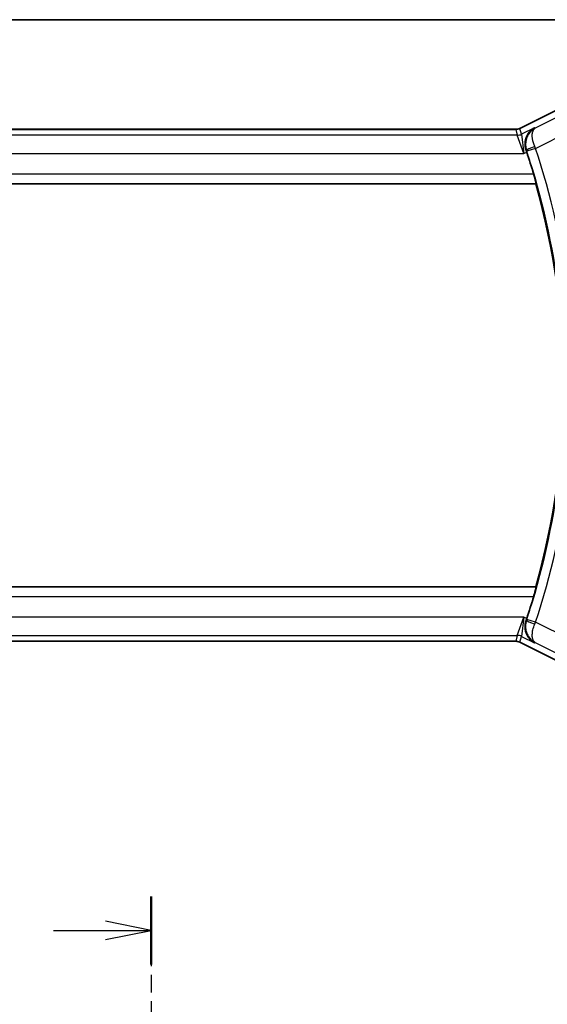
# Model space of a CAD drawing. Units: millimetres. Extents: x 14 to 2010, y 8 to 289.
# Drawn here: x 572 to 601, y 235 to 289 of the extents above; entities that cross this region are included whole.
import ezdxf

# ---------------------------------------------------------------- set-up
doc = ezdxf.new("R2010")
doc.units = ezdxf.units.MM
doc.linetypes.add('CHAIN', pattern=[0.3543, 0.2362, -0.0295, 0.0591, -0.0295])
for name, color, linetype, lineweight in [('Border (ISO)', 7, 'Continuous', 35), ('Section Line (ISO)', 7, 'CHAIN', 25), ('Visible (ISO)', 7, 'Continuous', 35), ('Visible Narrow (ISO)', 7, 'Continuous', 25)]:
    doc.layers.add(name, color=color, linetype=linetype, lineweight=lineweight)

# ---------------------------------------------------------------- blocks, each defined once
blk = doc.blocks.new('図面枠 tk図枠')
at = {"layer": 'Border (ISO)'}
blk.add_line((14.5, 289), (405.5, 289), dxfattribs=at)

msp = doc.modelspace()

# ---------------------------------------------------------------- linework, layer by layer
at = {"layer": 'Section Line (ISO)', "linetype": 'CHAIN', "ltscale": 16.114218}
msp.add_line((579.041, 241.147), (579.041, 141.3802), dxfattribs=at)
at = {"layer": 'Section Line (ISO)', "linetype": 'Continuous', "lineweight": 50}
msp.add_line((579.041, 241.147), (579.041, 237.4377), dxfattribs=at)
at = {"layer": 'Section Line (ISO)', "linetype": 'Continuous'}
for p, q in [((579.041, 239.2924), (576.541, 239.7924)), ((573.7082, 239.2924), (576.541, 239.2924)), ((576.541, 239.2924), (579.041, 239.2924)), ((576.541, 238.7924), (579.041, 239.2924))]:
    msp.add_line(p, q, dxfattribs=at)
at = {"layer": 'Visible (ISO)'}
for p, q in [((599.1532, 283.069), (601.8366, 284.4108)), ((559.1522, 283.0163), (598.9299, 283.0163)), ((598.9299, 283.0163), (598.9299, 283.0163)), ((599.1532, 283.069), (599.1532, 283.069)), ((558.0654, 280.0447), (600.0166, 280.0447)), ((600.0303, 280.0628), (600.0166, 280.0447)), ((600.0166, 258.0447), (558.0654, 258.0447)), ((600.0303, 258.0267), (600.0166, 258.0447)), ((598.9299, 255.0732), (559.1522, 255.0732)), ((598.9299, 255.0732), (598.9299, 255.0732)), ((599.1532, 255.0205), (599.1532, 255.0205)), ((601.8366, 253.6787), (599.1532, 255.0205))]:
    msp.add_line(p, q, dxfattribs=at)
for radius, start, end in [(40.4849, 16.52868, 18.32892), (40.45, 344.22022, 15.77978), (40.4849, 341.67108, 343.47132)]:
    msp.add_arc((561.091, 269.0447), radius, start, end, dxfattribs=at)
for centre, major_axis, ratio, start_param, end_param in [((599.4642, 281.757), (-0.32, 0.966), 0.0598282, 4.7123628, 4.8187789), ((599.4642, 256.3325), (0.32, 0.966), 0.0598292, 4.6059991, 4.7124151)]:
    msp.add_ellipse(centre, major_axis=major_axis, ratio=ratio, start_param=start_param, end_param=end_param, dxfattribs=at)
for points, knots in [([(598.9299, 283.0163), (598.983, 283.0163), (599.0368, 283.0251), (599.1098, 283.0492), (599.1319, 283.0584), (599.1532, 283.069)], [0, 0, 0, 0, 0.015932361, 0.015932361, 0.023070917, 0.023070917, 0.023070917, 0.023070917]), ([(599.9476, 283.1062), (599.9467, 283.1058), (599.9458, 283.1053), (599.8575, 283.0565), (599.7761, 282.9926), (599.6333, 282.8379), (599.5706, 282.7458), (599.4655, 282.5137), (599.4393, 282.3859), (599.4309, 282.2045), (599.4333, 282.1404), (599.4507, 282.0097), (599.4657, 281.9436), (599.4877, 281.8786)], [-0.00044262, -0.00044262, -0.00044262, -0.00044262, 0, 0, 0.04364145, 0.04364145, 0.08721197, 0.08721197, 0.14035441, 0.14035441, 0.16794093, 0.16794093, 0.19570341, 0.19570341, 0.19570341, 0.19570341]), ([(599.903, 280.5625), (599.921, 280.5019), (599.9396, 280.4371), (599.9735, 280.315), (599.9886, 280.2579), (600.0112, 280.168), (600.0203, 280.1289), (600.0304, 280.0782), (600.0319, 280.0649), (600.0303, 280.0628)], [-0.076230524, -0.076230524, -0.076230524, -0.076230524, -0.057330221, -0.057330221, -0.037912486, -0.037912486, -0.018956243, -0.018956243, -0.00126531, -0.00126531, -0.00126531, -0.00126531]), ([(600.0303, 258.0267), (600.0319, 258.0246), (600.0304, 258.0112), (600.0203, 257.9606), (600.0112, 257.9215), (599.9886, 257.8316), (599.9735, 257.7745), (599.9396, 257.6524), (599.921, 257.5876), (599.903, 257.527)], [-0.306724325, -0.306724325, -0.306724325, -0.306724325, -0.289033392, -0.289033392, -0.27007715, -0.27007715, -0.250659414, -0.250659414, -0.231759111, -0.231759111, -0.231759111, -0.231759111]), ([(599.9476, 254.9832), (599.9467, 254.9837), (599.9458, 254.9842), (599.8567, 255.0333), (599.7743, 255.0976), (599.6311, 255.2522), (599.5684, 255.3442), (599.4698, 255.5681), (599.4403, 255.6975), (599.432, 255.891), (599.4344, 255.9541), (599.4515, 256.0824), (599.4661, 256.1471), (599.4877, 256.2109)], [-0.16272966, -0.16272966, -0.16272966, -0.16272966, -0.1623287, -0.1623287, -0.12324565, -0.12324565, -0.08437342, -0.08437342, -0.04048652, -0.04048652, -0.02030468, -0.02030468, 0, 0, 0, 0]), ([(599.1532, 255.0205), (599.1057, 255.0442), (599.0537, 255.0604), (598.9776, 255.0714), (598.9537, 255.0732), (598.9299, 255.0732)], [0, 0, 0, 0, 0.015932361, 0.015932361, 0.023070917, 0.023070917, 0.023070917, 0.023070917])]:
    msp.add_open_spline(points, degree=3, knots=knots, dxfattribs=at)
at = {"layer": 'Visible Narrow (ISO)'}
for p, q in [((599.1534, 283.0686), (601.8368, 284.4103)), ((601.921, 284.0539), (599.9904, 283.0886)), ((599.0058, 282.6943), (559.0763, 282.6943)), ((559.1522, 283.0158), (598.9299, 283.0158)), ((598.9299, 283.0163), (598.9299, 283.0158)), ((598.9299, 283.0158), (599.0058, 282.6943)), ((599.3597, 281.6949), (599.0058, 282.6943)), ((599.1532, 283.069), (599.1534, 283.0686)), ((599.2293, 282.7471), (599.1534, 283.0686)), ((599.9476, 283.1062), (599.2293, 282.7471)), ((599.2293, 282.7471), (599.3597, 281.6949)), ((599.9904, 283.0886), (599.9476, 283.1062)), ((600.001, 281.9766), (602.3679, 283.16)), ((558.7224, 281.6949), (599.3597, 281.6949)), ((599.3597, 281.6949), (599.522, 281.7761)), ((599.4877, 281.8786), (599.5098, 281.8698)), ((600.001, 281.9766), (599.5269, 281.819)), ((599.903, 280.5625), (558.1791, 280.5625)), ((558.0518, 280.0628), (600.0303, 280.0628)), ((600.0303, 258.0267), (558.0518, 258.0267)), ((558.1791, 257.527), (599.903, 257.527)), ((599.3597, 256.3946), (558.7224, 256.3946)), ((599.0058, 255.3952), (599.3597, 256.3946)), ((599.3597, 256.3946), (599.2293, 255.3424)), ((599.522, 256.3134), (599.3597, 256.3946)), ((599.5098, 256.2197), (599.4877, 256.2109)), ((600.001, 256.1129), (599.5269, 256.2705)), ((602.3679, 254.9295), (600.001, 256.1129)), ((559.0763, 255.3952), (599.0058, 255.3952)), ((599.0058, 255.3952), (598.9299, 255.0736)), ((599.1534, 255.0209), (599.2293, 255.3424)), ((599.2293, 255.3424), (599.9476, 254.9832)), ((598.9299, 255.0736), (559.1522, 255.0736)), ((598.9299, 255.0732), (598.9299, 255.0736)), ((599.1532, 255.0205), (599.1534, 255.0209)), ((601.8368, 253.6792), (599.1534, 255.0209)), ((599.9476, 254.9832), (599.9904, 255.0009)), ((599.9904, 255.0009), (601.921, 254.0356))]:
    msp.add_line(p, q, dxfattribs=at)
for radius, start, end in [(40.503, 7.02928, 18.38433), (41.0027, 7.02928, 18.38433), (40.503, 341.61567, 352.97072), (41.0027, 341.61567, 352.97072)]:
    msp.add_arc((561.091, 269.0447), radius, start, end, dxfattribs=at)
for centre, major_axis, ratio, start_param, end_param in [((598.9295, 283.5171), (0.1152, -0.4879), 0.9973052, 6.0515053, 6.5148653), ((599.0058, 283.194), (-0.4866, -0.1149), 0.9993569, 1.3391163, 1.8024763), ((599.9838, 282.028), (-0.4737, -0.1601), 0.1063952, 4.7271341, 6.2480794), ((599.5086, 281.8169), (0.1376, -0.4134), 0.0412672, 1.5620115, 1.6852257), ((599.9789, 281.9674), (-0.3838, 0.9286), 0.0238157, 4.7123956, 4.8197543), ((599.9838, 256.0615), (-0.4737, 0.1601), 0.1063952, 0.0351059, 1.5560512), ((599.5086, 256.2726), (0.1376, 0.4134), 0.0412672, 4.5979596, 4.7211738), ((599.9789, 256.1221), (0.3838, 0.9286), 0.0238157, 4.6050236, 4.7123823), ((599.0058, 254.8955), (0.4866, -0.1149), 0.9993569, 1.3391163, 1.8024763), ((598.9295, 254.5724), (0.1152, 0.4879), 0.9973052, 6.0515053, 6.5148653)]:
    msp.add_ellipse(centre, major_axis=major_axis, ratio=ratio, start_param=start_param, end_param=end_param, dxfattribs=at)
for points, knots in [([(599.9904, 283.0886), (599.9886, 283.0877), (599.9869, 283.0867), (599.8409, 283.0089), (599.6505, 282.8361), (599.4507, 282.4232), (599.4369, 282.0871), (599.5098, 281.8698)], [-0.087058876, -0.087058876, -0.087058876, -0.087058876, -0.086643429, -0.086643429, -0.051986058, -0.034657372, 0, 0, 0, 0]), ([(599.9598, 282.076), (599.8721, 282.2866), (599.831, 282.4883), (599.826, 282.6449), (599.8234, 282.7232), (599.8297, 282.7908), (599.8423, 282.8491), (599.8679, 282.9673), (599.9202, 283.0469), (599.9904, 283.0886)], [0, 0, 0, 0, 0.034657372, 0.034657372, 0.034657372, 0.051986058, 0.051986058, 0.051986058, 0.087058876, 0.087058876, 0.087058876, 0.087058876]), ([(599.5098, 256.2197), (599.4734, 256.111), (599.4401, 255.8847), (599.4906, 255.5841), (599.6098, 255.3338), (599.7769, 255.1377), (599.913, 255.0419), (599.9869, 255.0027), (599.9886, 255.0018), (599.9904, 255.0009)], [-0.086643429, -0.086643429, -0.086643429, -0.086643429, -0.069314744, -0.051986058, -0.034657372, -0.017328686, 0, 0, 0.000415446, 0.000415446, 0.000415446, 0.000415446]), ([(599.9904, 255.0009), (599.9548, 255.022), (599.9239, 255.0529), (599.8987, 255.0934), (599.8741, 255.133), (599.8548, 255.1816), (599.8422, 255.2399), (599.8295, 255.2982), (599.8234, 255.3662), (599.8257, 255.444), (599.8281, 255.5218), (599.8389, 255.6094), (599.8608, 255.7059), (599.8828, 255.8025), (599.916, 255.9082), (599.9598, 256.0135)], [-0.000415446, -0.000415446, -0.000415446, -0.000415446, 0.017328686, 0.017328686, 0.017328686, 0.034657372, 0.034657372, 0.034657372, 0.051986058, 0.051986058, 0.051986058, 0.069314744, 0.069314744, 0.069314744, 0.086643429, 0.086643429, 0.086643429, 0.086643429])]:
    msp.add_open_spline(points, degree=3, knots=knots, dxfattribs=at)

# ---------------------------------------------------------------- block references
msp.add_blockref('図面枠 tk図枠', (401, 0))

doc.saveas('drawing.dxf')
